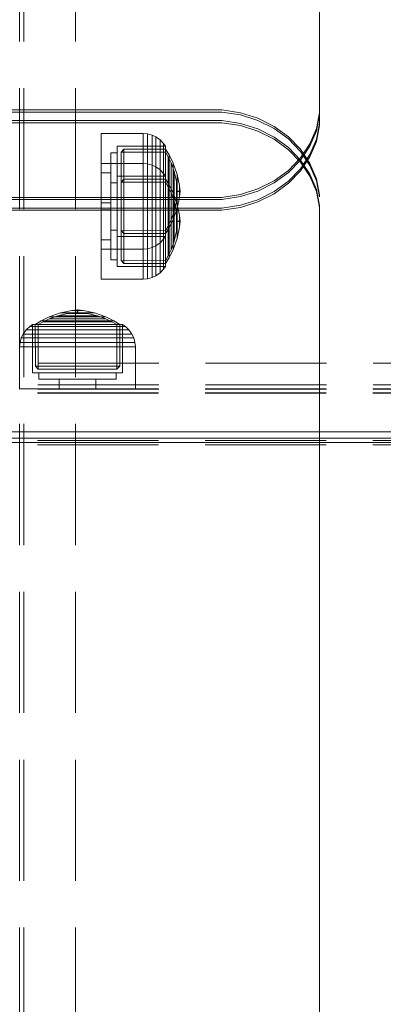
# Model space of a CAD drawing. Units: millimetres. Extents: x -663 to 8498, y -489 to 7386.
# Drawn here: x 4438 to 4523, y 2290 to 2519 of the extents above; entities that cross this region are included whole.
import ezdxf

# ---------------------------------------------------------------- set-up
doc = ezdxf.new("R2010")
doc.units = ezdxf.units.MM
doc.linetypes.add('Dot & Dashed', pattern=[67.027776, 35.277777, -17.638888, 0, -14.111111])
doc.linetypes.add('Hidden Line', pattern=[39.122222, 28.222222, -10.9])
for name, color, linetype in [('Dimensions', 7, 'Continuous'), ('Interior - Furniture', 7, 'Continuous'), ('Structural - Bearing', 7, 'Continuous')]:
    doc.layers.add(name, color=color, linetype=linetype)
for name, color, linetype, lineweight in [('Interior - Furniture _Pen_No__87', 7, 'Continuous', 20), ('Interior - Furniture _Pen_No__89', 7, 'Continuous', 20), ('Interior - Furniture _Pen_No__90', 7, 'Continuous', 20), ('Structural - Bearing_Pen_No__69', 7, 'Continuous', 20), ('Structural - Bearing_Pen_No__90', 7, 'Continuous', 20)]:
    doc.layers.add(name, color=color, linetype=linetype, lineweight=lineweight)
doc.styles.get("Standard").update_dxf_attribs({"font": 'arial.ttf'})
doc.dimstyles.new('Leikkiset keinu', dxfattribs={"dimtxt": 150, "dimasz": 2.5, "dimexe": 0.06, "dimexo": 0.625, "dimtad": 0, "dimtih": 1, "dimtoh": 1, "dimdec": 0, "dimtxsty": 'Standard', "dimcen": 2.5, "dimadec": 0, "dimazin": 0, "dimtfac": 1, "dimtmove": 0, "dimatfit": 3, "dimfxl": 1, "dimarcsym": 0})

# ---------------------------------------------------------------- blocks, each defined once
blk = doc.blocks.new('00_TEM_Hitech_JK4-2')
at = {"layer": 'Interior - Furniture _Pen_No__89', "linetype": 'Continuous'}
for p, q in [((173.38, 25), (173.38, 397)), ((173.88, 25), (173.88, 397)), ((175.88, 25), (175.88, 397)), ((176.38, 25), (176.38, 397)), ((153, 374.5), (153, 25)), ((153.5, 374.5), (153.5, 25)), ((155.5, 374.5), (155.5, 25)), ((156, 374.5), (156, 25)), ((153, 25), (153, 22.81)), ((153.5, 25), (153.5, 22.81)), ((155.5, 25), (155.5, 22.81)), ((156, 25), (156, 22.81)), ((173.38, 22.81), (173.38, 25)), ((173.88, 22.81), (173.88, 25)), ((175.88, 22.81), (175.88, 25)), ((176.38, 22.81), (176.38, 25)), ((153, 22.81), (153.66, 18.5)), ((153.5, 22.81), (154.16, 18.5)), ((155.5, 22.81), (156.16, 18.5)), ((156, 22.81), (156.66, 18.5)), ((172.72, 18.5), (173.38, 22.81)), ((173.22, 18.5), (173.88, 22.81)), ((175.22, 18.5), (175.88, 22.81)), ((175.72, 18.5), (176.38, 22.81)), ((153.66, 18.5), (154.95, 14.39)), ((154.16, 18.5), (155.45, 14.39)), ((156.16, 18.5), (157.45, 14.39)), ((156.66, 18.5), (157.95, 14.39)), ((171.43, 14.39), (172.72, 18.5)), ((171.93, 14.39), (173.22, 18.5)), ((173.93, 14.39), (175.22, 18.5)), ((174.43, 14.39), (175.72, 18.5)), ((154.95, 14.39), (156.85, 10.61)), ((155.45, 14.39), (157.35, 10.61)), ((157.45, 14.39), (159.35, 10.61)), ((157.95, 14.39), (159.85, 10.61)), ((169.53, 10.61), (171.43, 14.39)), ((170.03, 10.61), (171.93, 14.39)), ((172.03, 10.61), (173.93, 14.39)), ((172.53, 10.61), (174.43, 14.39)), ((156.85, 10.61), (159.28, 7.25)), ((157.35, 10.61), (159.78, 7.25)), ((159.35, 10.61), (161.78, 7.25)), ((159.85, 10.61), (162.28, 7.25)), ((167.1, 7.25), (169.53, 10.61)), ((167.6, 7.25), (170.03, 10.61)), ((169.6, 7.25), (172.03, 10.61)), ((170.1, 7.25), (172.53, 10.61)), ((159.28, 7.25), (162.18, 4.44)), ((159.78, 7.25), (162.68, 4.44)), ((161.78, 7.25), (164.68, 4.44)), ((162.28, 7.25), (165.18, 4.44)), ((164.2, 4.44), (167.1, 7.25)), ((164.7, 4.44), (167.6, 7.25)), ((166.7, 4.44), (169.6, 7.25)), ((167.2, 4.44), (170.1, 7.25)), ((160.92, 2.26), (164.2, 4.44)), ((161.42, 2.26), (164.7, 4.44)), ((162.18, 4.44), (165.47, 2.26)), ((162.68, 4.44), (165.97, 2.26)), ((163.42, 2.26), (166.7, 4.44)), ((163.92, 2.26), (167.2, 4.44)), ((164.68, 4.44), (167.97, 2.26)), ((165.18, 4.44), (168.47, 2.26)), ((21.61, 0), (151.73, 0)), ((151.73, 0), (153.63, 0)), ((153.63, 0), (157.36, 0.76)), ((154.13, 0), (153.63, 0)), ((154.13, 0), (157.86, 0.76)), ((156.13, 0), (154.13, 0)), ((156.13, 0), (159.86, 0.76)), ((156.63, 0), (156.13, 0)), ((156.63, 0), (160.36, 0.76)), ((157.36, 0.76), (160.92, 2.26)), ((157.86, 0.76), (161.42, 2.26)), ((159.86, 0.76), (163.42, 2.26)), ((160.36, 0.76), (163.92, 2.26)), ((165.47, 2.26), (169.03, 0.76)), ((165.97, 2.26), (169.53, 0.76)), ((167.97, 2.26), (171.53, 0.76)), ((168.47, 2.26), (172.03, 0.76)), ((169.03, 0.76), (172.76, 0)), ((169.53, 0.76), (173.26, 0)), ((171.53, 0.76), (175.26, 0)), ((172.03, 0.76), (175.76, 0)), ((172.76, 0), (173.26, 0)), ((175.26, 0), (175.76, 0)), ((175.76, 0), (177.65, 0)), ((177.65, 0), (902.38, 0))]:
    blk.add_line(p, q, dxfattribs=at)
blk = doc.blocks.new('00_100101_mice_black')
at = {"layer": 'Interior - Furniture _Pen_No__87', "linetype": 'Continuous'}
for p, q in [((13.45, 18.4), (12.2, 18.27)), ((13.45, 17.75), (13.45, 18.4)), ((13.47, 18.4), (13.46, 18.4)), ((13.49, 18.4), (13.47, 18.4)), ((13.5, 18.4), (13.49, 18.4)), ((13.5, 18.4), (13.5, 18.4)), ((13.52, 18.4), (13.5, 18.4)), ((13.54, 18.4), (13.52, 18.4)), ((13.54, 18.4), (13.54, 18.4)), ((13.55, 17.75), (13.55, 18.4)), ((13.55, 18.4), (14.8, 18.27)), ((6.92, 16.76), (5.02, 15.82)), ((5.46, 15.63), (6.87, 16.3)), ((6.87, 16.3), (8.87, 17.02)), ((7.07, 16.3), (6.87, 16.3)), ((9.53, 17.69), (6.92, 16.76)), ((7.12, 16.76), (6.92, 16.76)), ((7.47, 16.3), (7.07, 16.3)), ((7.52, 16.76), (7.12, 16.76)), ((8.05, 16.3), (7.47, 16.3)), ((8.09, 16.76), (7.52, 16.76)), ((8.8, 16.3), (8.05, 16.3)), ((8.83, 16.76), (8.09, 16.76)), ((9.68, 16.3), (8.8, 16.3)), ((9.71, 16.76), (8.83, 16.76)), ((8.87, 17.02), (11.18, 17.54)), ((9.01, 17.02), (8.87, 17.02)), ((9.29, 17.02), (9.01, 17.02)), ((9.69, 17.02), (9.29, 17.02)), ((12.16, 18.26), (9.53, 17.69)), ((9.65, 17.69), (9.53, 17.69)), ((9.89, 17.69), (9.65, 17.69)), ((10.69, 16.3), (9.68, 16.3)), ((10.21, 17.02), (9.69, 17.02)), ((10.71, 16.76), (9.71, 16.76)), ((10.24, 17.69), (9.89, 17.69)), ((10.83, 17.02), (10.21, 17.02)), ((10.68, 17.69), (10.24, 17.69)), ((11.21, 17.69), (10.68, 17.69)), ((11.78, 16.3), (10.69, 16.3)), ((11.79, 16.76), (10.71, 16.76)), ((11.54, 17.02), (10.83, 17.02)), ((11.25, 17.54), (11.18, 17.54)), ((11.82, 17.69), (11.21, 17.69)), ((11.25, 17.55), (12.51, 17.7)), ((11.39, 17.54), (11.25, 17.54)), ((11.59, 17.54), (11.39, 17.54)), ((12.3, 17.02), (11.54, 17.02)), ((11.85, 17.54), (11.59, 17.54)), ((12.92, 16.3), (11.78, 16.3)), ((12.92, 16.76), (11.79, 16.76)), ((12.47, 17.69), (11.82, 17.69)), ((12.16, 17.54), (11.85, 17.54)), ((12.2, 18.26), (12.16, 18.26)), ((12.51, 17.54), (12.16, 17.54)), ((12.28, 18.26), (12.2, 18.26)), ((12.4, 18.26), (12.28, 18.26)), ((13.1, 17.02), (12.3, 17.02)), ((12.55, 18.26), (12.4, 18.26)), ((13.15, 17.69), (12.47, 17.69)), ((12.54, 17.7), (12.51, 17.7)), ((12.9, 17.54), (12.51, 17.54)), ((12.6, 17.7), (12.54, 17.7)), ((12.73, 18.26), (12.55, 18.26)), ((12.69, 17.7), (12.6, 17.7)), ((12.69, 17.71), (13.45, 17.75)), ((12.8, 17.7), (12.69, 17.7)), ((12.93, 18.26), (12.73, 18.26)), ((12.93, 17.7), (12.8, 17.7)), ((13.3, 17.54), (12.9, 17.54)), ((12.92, 16.76), (14.08, 16.76)), ((14.08, 16.76), (12.92, 16.76)), ((12.92, 16.3), (14.08, 16.3)), ((14.08, 16.3), (12.92, 16.3)), ((13.15, 18.26), (12.93, 18.26)), ((13.08, 17.7), (12.93, 17.7)), ((13.24, 17.7), (13.08, 17.7)), ((13.1, 17.02), (13.9, 17.02)), ((13.9, 17.02), (13.1, 17.02)), ((13.38, 18.26), (13.15, 18.26)), ((13.15, 17.69), (13.85, 17.69)), ((13.85, 17.69), (13.15, 17.69)), ((13.41, 17.7), (13.24, 17.7)), ((13.3, 17.54), (13.7, 17.54)), ((13.7, 17.54), (13.3, 17.54)), ((13.38, 18.26), (13.62, 18.26)), ((13.62, 18.26), (13.38, 18.26)), ((13.41, 17.7), (13.59, 17.7)), ((13.59, 17.7), (13.41, 17.7)), ((13.47, 17.75), (13.46, 17.75)), ((13.49, 17.75), (13.47, 17.75)), ((13.5, 17.75), (13.49, 17.75)), ((13.5, 17.75), (13.5, 17.75)), ((13.52, 17.75), (13.5, 17.75)), ((13.54, 17.75), (13.52, 17.75)), ((13.54, 17.75), (13.54, 17.75)), ((14.31, 17.71), (13.55, 17.75)), ((13.76, 17.7), (13.59, 17.7)), ((13.85, 18.26), (13.62, 18.26)), ((14.1, 17.54), (13.7, 17.54)), ((13.92, 17.7), (13.76, 17.7)), ((14.07, 18.26), (13.85, 18.26)), ((14.53, 17.69), (13.85, 17.69)), ((14.7, 17.02), (13.9, 17.02)), ((14.07, 17.7), (13.92, 17.7)), ((14.27, 18.26), (14.07, 18.26)), ((14.2, 17.7), (14.07, 17.7)), ((15.21, 16.76), (14.08, 16.76)), ((15.22, 16.3), (14.08, 16.3)), ((14.49, 17.54), (14.1, 17.54)), ((14.31, 17.7), (14.2, 17.7)), ((14.45, 18.26), (14.27, 18.26)), ((14.4, 17.7), (14.31, 17.7)), ((14.46, 17.7), (14.4, 17.7)), ((14.6, 18.26), (14.45, 18.26)), ((14.49, 17.7), (14.46, 17.7)), ((15.75, 17.55), (14.49, 17.7)), ((14.84, 17.54), (14.49, 17.54)), ((15.18, 17.69), (14.53, 17.69)), ((14.72, 18.26), (14.6, 18.26)), ((15.46, 17.02), (14.7, 17.02)), ((14.8, 18.26), (14.72, 18.26)), ((14.84, 18.26), (14.8, 18.26)), ((14.84, 18.26), (17.47, 17.69)), ((15.15, 17.54), (14.84, 17.54)), ((15.41, 17.54), (15.15, 17.54)), ((15.79, 17.69), (15.18, 17.69)), ((16.29, 16.76), (15.21, 16.76)), ((16.31, 16.3), (15.22, 16.3)), ((15.61, 17.54), (15.41, 17.54)), ((16.17, 17.02), (15.46, 17.02)), ((15.75, 17.54), (15.61, 17.54)), ((15.82, 17.54), (15.75, 17.54)), ((16.32, 17.69), (15.79, 17.69)), ((18.13, 17.02), (15.82, 17.54)), ((16.79, 17.02), (16.17, 17.02)), ((17.29, 16.76), (16.29, 16.76)), ((17.32, 16.3), (16.31, 16.3)), ((16.76, 17.69), (16.32, 17.69)), ((17.11, 17.69), (16.76, 17.69)), ((17.31, 17.02), (16.79, 17.02)), ((17.35, 17.69), (17.11, 17.69)), ((18.17, 16.76), (17.29, 16.76)), ((17.71, 17.02), (17.31, 17.02)), ((18.2, 16.3), (17.32, 16.3)), ((17.47, 17.69), (17.35, 17.69)), ((17.47, 17.69), (20.08, 16.76)), ((17.99, 17.02), (17.71, 17.02)), ((18.13, 17.02), (17.99, 17.02)), ((20.13, 16.3), (18.13, 17.02)), ((18.91, 16.76), (18.17, 16.76)), ((18.95, 16.3), (18.2, 16.3)), ((19.48, 16.76), (18.91, 16.76)), ((19.53, 16.3), (18.95, 16.3)), ((19.88, 16.76), (19.48, 16.76)), ((19.93, 16.3), (19.53, 16.3)), ((20.08, 16.76), (19.88, 16.76)), ((20.13, 16.3), (19.93, 16.3)), ((20.08, 16.76), (21.98, 15.82)), ((21.54, 15.63), (20.13, 16.3)), ((1.52, 13.78), (0.79, 12.74)), ((2.34, 14.55), (1.52, 13.78)), ((1.89, 13.78), (1.52, 13.78)), ((2.61, 13.78), (1.89, 13.78)), ((2.98, 14.98), (2.34, 14.55)), ((2.68, 14.55), (2.34, 14.55)), ((3.65, 13.78), (2.61, 13.78)), ((3.35, 14.55), (2.68, 14.55)), ((3, 3.75), (2.98, 14.98)), ((3.3, 14.98), (2.98, 14.98)), ((3.93, 14.98), (3.3, 14.98)), ((4.32, 14.55), (3.35, 14.55)), ((5.02, 15.82), (3.65, 14.98)), ((3.95, 14.98), (3.65, 14.98)), ((3.65, 14.98), (3.66, 5.28)), ((5, 13.78), (3.65, 13.78)), ((4.85, 14.98), (3.93, 14.98)), ((4.54, 14.98), (3.95, 14.98)), ((5.58, 14.55), (4.32, 14.55)), ((4.34, 14.98), (5.46, 15.63)), ((4.35, 4.61), (4.34, 14.98)), ((5.4, 14.98), (4.54, 14.98)), ((6.03, 14.98), (4.85, 14.98)), ((6.61, 13.78), (5, 13.78)), ((5.28, 15.82), (5.02, 15.82)), ((5.79, 15.82), (5.28, 15.82)), ((6.51, 14.98), (5.4, 14.98)), ((5.7, 15.63), (5.46, 15.63)), ((7.08, 14.55), (5.58, 14.55)), ((6.18, 15.63), (5.7, 15.63)), ((6.53, 15.82), (5.79, 15.82)), ((7.44, 14.98), (6.03, 14.98)), ((6.89, 15.63), (6.18, 15.63)), ((7.83, 14.98), (6.51, 14.98)), ((7.48, 15.82), (6.53, 15.82)), ((8.42, 13.78), (6.61, 13.78)), ((7.79, 15.63), (6.89, 15.63)), ((8.77, 14.55), (7.08, 14.55)), ((9.04, 14.98), (7.44, 14.98)), ((8.62, 15.82), (7.48, 15.82)), ((8.87, 15.63), (7.79, 15.63)), ((9.32, 14.98), (7.83, 14.98)), ((10.39, 13.78), (8.42, 13.78)), ((9.9, 15.82), (8.62, 15.82)), ((10.6, 14.55), (8.77, 14.55)), ((10.09, 15.63), (8.87, 15.63)), ((10.77, 14.98), (9.04, 14.98)), ((10.94, 14.98), (9.32, 14.98)), ((11.3, 15.82), (9.9, 15.82)), ((11.41, 15.63), (10.09, 15.63)), ((12.45, 13.78), (10.39, 13.78)), ((12.52, 14.55), (10.6, 14.55)), ((12.58, 14.98), (10.77, 14.98)), ((12.64, 14.98), (10.94, 14.98)), ((12.76, 15.82), (11.3, 15.82)), ((12.8, 15.63), (11.41, 15.63)), ((12.45, 13.78), (14.55, 13.78)), ((14.55, 13.78), (12.45, 13.78)), ((12.52, 14.55), (14.48, 14.55)), ((14.48, 14.55), (12.52, 14.55)), ((14.42, 14.98), (12.58, 14.98)), ((14.36, 14.98), (12.64, 14.98)), ((12.76, 15.82), (14.24, 15.82)), ((14.24, 15.82), (12.76, 15.82)), ((12.8, 15.63), (14.2, 15.63)), ((14.2, 15.63), (12.8, 15.63)), ((15.59, 15.63), (14.2, 15.63)), ((15.7, 15.82), (14.24, 15.82)), ((16.06, 14.98), (14.36, 14.98)), ((16.23, 14.98), (14.42, 14.98)), ((16.4, 14.55), (14.48, 14.55)), ((16.61, 13.78), (14.55, 13.78)), ((16.91, 15.63), (15.59, 15.63)), ((17.1, 15.82), (15.7, 15.82)), ((17.68, 14.98), (16.06, 14.98)), ((17.96, 14.98), (16.23, 14.98)), ((18.23, 14.55), (16.4, 14.55)), ((18.58, 13.78), (16.61, 13.78)), ((18.13, 15.63), (16.91, 15.63)), ((18.38, 15.82), (17.1, 15.82)), ((19.17, 14.98), (17.68, 14.98)), ((19.56, 14.98), (17.96, 14.98)), ((19.21, 15.63), (18.13, 15.63)), ((19.92, 14.55), (18.23, 14.55)), ((19.52, 15.82), (18.38, 15.82)), ((20.39, 13.78), (18.58, 13.78)), ((20.49, 14.98), (19.17, 14.98)), ((20.11, 15.63), (19.21, 15.63)), ((20.47, 15.82), (19.52, 15.82)), ((20.97, 14.98), (19.56, 14.98)), ((21.42, 14.55), (19.92, 14.55)), ((20.82, 15.63), (20.11, 15.63)), ((22, 13.78), (20.39, 13.78)), ((21.21, 15.82), (20.47, 15.82)), ((21.6, 14.98), (20.49, 14.98)), ((21.3, 15.63), (20.82, 15.63)), ((22.15, 14.98), (20.97, 14.98)), ((21.72, 15.82), (21.21, 15.82)), ((21.54, 15.63), (21.3, 15.63)), ((22.68, 14.55), (21.42, 14.55)), ((22.66, 14.98), (21.54, 15.63)), ((22.46, 14.98), (21.6, 14.98)), ((21.98, 15.82), (21.72, 15.82)), ((21.98, 15.82), (23.35, 14.98)), ((23.35, 13.78), (22, 13.78)), ((23.07, 14.98), (22.15, 14.98)), ((23.05, 14.98), (22.46, 14.98)), ((22.65, 4.61), (22.66, 14.98)), ((23.65, 14.55), (22.68, 14.55)), ((23.35, 14.98), (23.05, 14.98)), ((23.7, 14.98), (23.07, 14.98)), ((23.35, 14.98), (23.34, 5.28)), ((24.39, 13.78), (23.35, 13.78)), ((24.32, 14.55), (23.65, 14.55)), ((24.02, 14.98), (23.7, 14.98)), ((24, 3.75), (24.02, 14.98)), ((24.02, 14.98), (24.66, 14.55)), ((24.66, 14.55), (24.32, 14.55)), ((25.11, 13.78), (24.39, 13.78)), ((24.66, 14.55), (25.48, 13.78)), ((25.48, 13.78), (25.11, 13.78)), ((25.48, 13.78), (26.21, 12.74)), ((0.39, 11.88), (0.09, 10.79)), ((0.79, 12.74), (0.39, 11.88)), ((0.78, 11.88), (0.39, 11.88)), ((1.57, 11.88), (0.78, 11.88)), ((1.17, 12.74), (0.79, 12.74)), ((1.93, 12.74), (1.17, 12.74)), ((2.72, 11.88), (1.57, 11.88)), ((3.05, 12.74), (1.93, 12.74)), ((4.19, 11.88), (2.72, 11.88)), ((4.48, 12.74), (3.05, 12.74)), ((5.95, 11.88), (4.19, 11.88)), ((6.18, 12.74), (4.48, 12.74)), ((7.94, 11.88), (5.95, 11.88)), ((8.11, 12.74), (6.18, 12.74)), ((10.09, 11.88), (7.94, 11.88)), ((10.2, 12.74), (8.11, 12.74)), ((12.35, 11.88), (10.09, 11.88)), ((12.39, 12.74), (10.2, 12.74)), ((12.35, 11.88), (14.65, 11.88)), ((14.65, 11.88), (12.35, 11.88)), ((12.39, 12.74), (14.61, 12.74)), ((14.61, 12.74), (12.39, 12.74)), ((16.8, 12.74), (14.61, 12.74)), ((16.91, 11.88), (14.65, 11.88)), ((18.89, 12.74), (16.8, 12.74)), ((19.06, 11.88), (16.91, 11.88)), ((20.82, 12.74), (18.89, 12.74)), ((21.05, 11.88), (19.06, 11.88)), ((22.52, 12.74), (20.82, 12.74)), ((22.81, 11.88), (21.05, 11.88)), ((23.95, 12.74), (22.52, 12.74)), ((24.28, 11.88), (22.81, 11.88)), ((25.07, 12.74), (23.95, 12.74)), ((25.43, 11.88), (24.28, 11.88)), ((25.83, 12.74), (25.07, 12.74)), ((26.22, 11.88), (25.43, 11.88)), ((26.21, 12.74), (25.83, 12.74)), ((26.21, 12.74), (26.61, 11.88)), ((26.61, 11.88), (26.22, 11.88)), ((26.61, 11.88), (26.91, 10.79)), ((0.09, 10.79), (0, 9.75)), ((0.41, 9.75), (0, 9.75)), ((0, 9.75), (0, 0)), ((0.5, 10.79), (0.09, 10.79)), ((1.22, 9.75), (0.41, 9.75)), ((1.3, 10.79), (0.5, 10.79)), ((2.4, 9.75), (1.22, 9.75)), ((2.47, 10.79), (1.3, 10.79)), ((3.92, 9.75), (2.4, 9.75)), ((3.98, 10.79), (2.47, 10.79)), ((5.73, 9.75), (3.92, 9.75)), ((5.78, 10.79), (3.98, 10.79)), ((7.77, 9.75), (5.73, 9.75)), ((7.81, 10.79), (5.78, 10.79)), ((9.99, 9.75), (7.77, 9.75)), ((10.02, 10.79), (7.81, 10.79)), ((12.32, 9.75), (9.99, 9.75)), ((12.33, 10.79), (10.02, 10.79)), ((12.32, 9.75), (14.68, 9.75)), ((14.68, 9.75), (12.32, 9.75)), ((12.33, 10.79), (14.67, 10.79)), ((14.67, 10.79), (12.33, 10.79)), ((16.98, 10.79), (14.67, 10.79)), ((17.01, 9.75), (14.68, 9.75)), ((19.19, 10.79), (16.98, 10.79)), ((19.23, 9.75), (17.01, 9.75)), ((21.22, 10.79), (19.19, 10.79)), ((21.27, 9.75), (19.23, 9.75)), ((23.02, 10.79), (21.22, 10.79)), ((23.08, 9.75), (21.27, 9.75)), ((24.53, 10.79), (23.02, 10.79)), ((24.6, 9.75), (23.08, 9.75)), ((25.7, 10.79), (24.53, 10.79)), ((25.78, 9.75), (24.6, 9.75)), ((26.5, 10.79), (25.7, 10.79)), ((26.59, 9.75), (25.78, 9.75)), ((26.91, 10.79), (26.5, 10.79)), ((27, 9.75), (26.59, 9.75)), ((26.91, 10.79), (27, 9.75)), ((27, 9.75), (27, 0)), ((3.66, 5.28), (4.35, 4.61)), ((3.96, 5.28), (3.66, 5.28)), ((4.55, 5.28), (3.96, 5.28)), ((4.63, 4.61), (4.35, 4.61)), ((5.41, 5.28), (4.55, 5.28)), ((5.18, 4.61), (4.63, 4.61)), ((5.98, 4.61), (5.18, 4.61)), ((6.52, 5.28), (5.41, 5.28)), ((7.01, 4.61), (5.98, 4.61)), ((7.84, 5.28), (6.52, 5.28)), ((8.23, 4.61), (7.01, 4.61)), ((9.33, 5.28), (7.84, 5.28)), ((9.62, 4.61), (8.23, 4.61)), ((10.94, 5.28), (9.33, 5.28)), ((11.12, 4.61), (9.62, 4.61)), ((12.64, 5.28), (10.94, 5.28)), ((12.7, 4.61), (11.12, 4.61)), ((12.64, 5.28), (14.36, 5.28)), ((14.36, 5.28), (12.64, 5.28)), ((12.7, 4.61), (14.3, 4.61)), ((14.3, 4.61), (12.7, 4.61)), ((15.88, 4.61), (14.3, 4.61)), ((16.06, 5.28), (14.36, 5.28)), ((17.38, 4.61), (15.88, 4.61)), ((17.67, 5.28), (16.06, 5.28)), ((18.77, 4.61), (17.38, 4.61)), ((19.16, 5.28), (17.67, 5.28)), ((19.99, 4.61), (18.77, 4.61)), ((20.48, 5.28), (19.16, 5.28)), ((21.02, 4.61), (19.99, 4.61)), ((21.59, 5.28), (20.48, 5.28)), ((21.82, 4.61), (21.02, 4.61)), ((22.45, 5.28), (21.59, 5.28)), ((22.37, 4.61), (21.82, 4.61)), ((22.65, 4.61), (22.37, 4.61)), ((23.04, 5.28), (22.45, 5.28)), ((23.34, 5.28), (22.65, 4.61)), ((23.34, 5.28), (23.04, 5.28)), ((3.32, 3.75), (3, 3.75)), ((3.95, 3.75), (3.32, 3.75)), ((4.87, 3.75), (3.95, 3.75)), ((4.5, 2.25), (4.5, 3.75)), ((6.05, 3.75), (4.87, 3.75)), ((7.45, 3.75), (6.05, 3.75)), ((9.05, 3.75), (7.45, 3.75)), ((10.77, 3.75), (9.05, 3.75)), ((12.58, 3.75), (10.77, 3.75)), ((14.42, 3.75), (12.58, 3.75)), ((16.23, 3.75), (14.42, 3.75)), ((17.95, 3.75), (16.23, 3.75)), ((19.55, 3.75), (17.95, 3.75)), ((20.95, 3.75), (19.55, 3.75)), ((22.13, 3.75), (20.95, 3.75)), ((23.05, 3.75), (22.13, 3.75)), ((22.5, 2.25), (22.5, 3.75)), ((23.68, 3.75), (23.05, 3.75)), ((24, 3.75), (23.68, 3.75)), ((0.41, 0), (0, 0)), ((1.22, 0), (0.41, 0)), ((2.4, 0), (1.22, 0)), ((3.92, 0), (2.4, 0)), ((5.73, 0), (3.92, 0)), ((4.77, 2.25), (4.5, 2.25)), ((5.31, 2.25), (4.77, 2.25)), ((6.1, 2.25), (5.31, 2.25)), ((7.77, 0), (5.73, 0)), ((7.11, 2.25), (6.1, 2.25)), ((8.32, 2.25), (7.11, 2.25)), ((9.99, 0), (7.77, 0)), ((9.68, 2.25), (8.32, 2.25)), ((9.2, 0), (9.2, 2.25)), ((11.16, 2.25), (9.68, 2.25)), ((12.32, 0), (9.99, 0)), ((12.71, 2.25), (11.16, 2.25)), ((14.68, 0), (12.32, 0)), ((14.29, 2.25), (12.71, 2.25)), ((15.84, 2.25), (14.29, 2.25)), ((17.01, 0), (14.68, 0)), ((17.32, 2.25), (15.84, 2.25)), ((19.23, 0), (17.01, 0)), ((18.68, 2.25), (17.32, 2.25)), ((17.8, 0), (17.8, 2.25)), ((19.89, 2.25), (18.68, 2.25)), ((21.27, 0), (19.23, 0)), ((20.9, 2.25), (19.89, 2.25)), ((21.69, 2.25), (20.9, 2.25)), ((23.08, 0), (21.27, 0)), ((22.23, 2.25), (21.69, 2.25)), ((22.5, 2.25), (22.23, 2.25)), ((24.6, 0), (23.08, 0)), ((25.78, 0), (24.6, 0)), ((26.59, 0), (25.78, 0)), ((27, 0), (26.59, 0))]:
    blk.add_line(p, q, dxfattribs=at)
blk = doc.blocks.new('00_TEMAT_SLnew_nerza120')
at = {"layer": 'Interior - Furniture _Pen_No__90', "linetype": 'Continuous'}
for p, q in [((1710.31, 2.5), (1870.31, 2.5)), ((1710.31, 1.5), (1870.31, 1.5)), ((1710.31, 0), (1870.31, 0))]:
    blk.add_line(p, q, dxfattribs=at)
blk = doc.blocks.new('Beam_20', base_point=(342.01, 0))
at = {"layer": 'Structural - Bearing_Pen_No__90', "linetype": 'Hidden Line'}
blk.add_line((331.01, 431.41), (331.01, -431.41), dxfattribs=at)
blk = doc.blocks.new('Beam_22', base_point=(331, 0))
at = {"layer": 'Structural - Bearing_Pen_No__90', "linetype": 'Hidden Line'}
for p, q in [((330, 431.41), (330, -431.41)), ((331, 431.41), (331, -431.41))]:
    blk.add_line(p, q, dxfattribs=at)
blk = doc.blocks.new('Beam_24', base_point=(343.02, 0))
at = {"layer": 'Structural - Bearing_Pen_No__90', "linetype": 'Hidden Line'}
blk.add_line((343.02, 431.41), (343.02, -431.41), dxfattribs=at)
blk = doc.blocks.new('Beam_36', base_point=(330, 244.94))
at = {"layer": 'Structural - Bearing_Pen_No__69', "linetype": 'Dot & Dashed'}
blk.add_line((330, 244.94), (330, 243.94), dxfattribs=at)
at = {"layer": 'Structural - Bearing_Pen_No__90', "linetype": 'Hidden Line'}
for p, q in [((256, 244.94), (650.21, 244.94)), ((256, 243.94), (650.21, 243.94))]:
    blk.add_line(p, q, dxfattribs=at)
blk = doc.blocks.new('Beam_37', base_point=(330, 248.95))
at = {"layer": 'Structural - Bearing_Pen_No__69', "linetype": 'Dot & Dashed'}
blk.add_line((330, 248.95), (330, 244.95), dxfattribs=at)
at = {"layer": 'Structural - Bearing_Pen_No__90', "linetype": 'Hidden Line'}
blk.add_line((256, 244.95), (650.21, 244.95), dxfattribs=at)
blk = doc.blocks.new('Beam_38', base_point=(330, 249.96))
at = {"layer": 'Structural - Bearing_Pen_No__69', "linetype": 'Dot & Dashed'}
blk.add_line((330, 249.96), (330, 248.96), dxfattribs=at)
at = {"layer": 'Structural - Bearing_Pen_No__90', "linetype": 'Hidden Line'}
blk.add_line((256, 249.96), (650.21, 249.96), dxfattribs=at)
blk = doc.blocks.new('Beam_54', base_point=(323.93, 231.96))
at = {"layer": 'Structural - Bearing_Pen_No__90', "linetype": 'Hidden Line'}
for p, q in [((255.93, 231.96), (2337.05, 231.96)), ((255.93, 230.96), (2337.05, 230.96))]:
    blk.add_line(p, q, dxfattribs=at)
blk = doc.blocks.new('Beam_55', base_point=(323.93, 233.98))
at = {"layer": 'Structural - Bearing_Pen_No__90', "linetype": 'Hidden Line'}
for p, q in [((255.93, 233.98), (2337.05, 233.98)), ((255.93, 231.98), (2337.05, 231.98))]:
    blk.add_line(p, q, dxfattribs=at)
blk = doc.blocks.new('Beam_56', base_point=(323.93, 243))
at = {"layer": 'Structural - Bearing_Pen_No__90', "linetype": 'Hidden Line'}
for p, q in [((255.93, 243), (2337.05, 243)), ((255.93, 234), (2337.05, 234))]:
    blk.add_line(p, q, dxfattribs=at)
blk = doc.blocks.new('Beam_57', base_point=(323.93, 244.02))
at = {"layer": 'Structural - Bearing_Pen_No__90', "linetype": 'Hidden Line'}
for p, q in [((255.93, 244.02), (2337.05, 244.02)), ((255.93, 243.02), (2337.05, 243.02))]:
    blk.add_line(p, q, dxfattribs=at)
blk = doc.blocks.new('*D140')
at = {"layer": 'Defpoints', "color": 0}
for p in [(237.14, 4105.29), (8497.77, 1945.29), (8497.77, -390.5)]:
    blk.add_point(p, dxfattribs=at)
at = {"layer": 'Dimensions', "color": 0, "lineweight": -2}
for p, q in [((237.14, 4104.66), (237.14, -390.56)), ((8497.77, 1944.66), (8497.77, -390.56)), ((239.64, -390.5), (4157.51, -390.5)), ((8495.27, -390.5), (4577.41, -390.5))]:
    blk.add_line(p, q, dxfattribs=at)
at = {"layer": 'Dimensions', "color": 0}
for points in [[(239.64, -390.09), (239.64, -390.92), (237.14, -390.5)], [(8495.27, -390.92), (8495.27, -390.09), (8497.77, -390.5)]]:
    blk.add_solid(points, dxfattribs=at)
at = {"layer": 'Dimensions', "color": 0, "insert": (4367.46, -390.5), "char_height": 150, "attachment_point": 5}
blk.add_mtext('8261', dxfattribs=at)
blk = doc.blocks.new('*D142')
at = {"layer": 'Defpoints', "color": 0}
for p in [(6444.78, 5171.12), (2237.14, 4587.74), (6444.78, 2427.8)]:
    blk.add_point(p, dxfattribs=at)
at = {"layer": 'Dimensions', "color": 0, "lineweight": -2}
for p, q in [((2237.14, 4588.36), (2237.14, 5171.18)), ((2239.64, 5171.12), (4113.46, 5171.12)), ((6442.28, 5171.12), (4568.46, 5171.12)), ((6444.78, 2428.42), (6444.78, 5171.18))]:
    blk.add_line(p, q, dxfattribs=at)
at = {"layer": 'Dimensions', "color": 0}
for points in [[(2239.64, 5171.54), (2239.64, 5170.71), (2237.14, 5171.12)], [(6442.28, 5170.71), (6442.28, 5171.54), (6444.78, 5171.12)]]:
    blk.add_solid(points, dxfattribs=at)
at = {"layer": 'Dimensions', "color": 0, "insert": (4340.96, 5171.12), "char_height": 150, "attachment_point": 5}
blk.add_mtext('4208', dxfattribs=at)

msp = doc.modelspace()

# ---------------------------------------------------------------- block references
at = {"layer": 'Interior - Furniture', "color": 104, "linetype": 'Continuous', "lineweight": 20, "true_color": 0x029e21, "xscale": -1, "zscale": 1000, "rotation": 89.99999999999999}
msp.add_blockref('00_TEM_Hitech_JK4-2', (4507.73, 2651.29), dxfattribs=at)
at = {"layer": 'Interior - Furniture', "color": 104, "linetype": 'Continuous', "lineweight": 20, "true_color": 0x029e21, "zscale": 1000}
for name, p, rotation in [('00_100101_mice_black', (4456.77, 2492.8), 270), ('00_100101_mice_black', (4456.77, 2485.81), 270), ('00_TEMAT_SLnew_nerza120', (6304.47, 2423.26), 180)]:
    msp.add_blockref(name, p, dxfattribs=dict(at, rotation=rotation))
msp.add_blockref('00_100101_mice_black', (4437.73, 2433.29), dxfattribs=at)
at = {"layer": 'Structural - Bearing', "color": 132, "lineweight": 20, "true_color": 0x00bfbf}
for name, p in [('Beam_22', (4438.73, 2189.3)), ('Beam_20', (4449.74, 2189.3)), ('Beam_24', (4450.75, 2189.3)), ('Beam_38', (4437.73, 2439.26)), ('Beam_37', (4437.73, 2438.25)), ('Beam_57', (4431.66, 2433.32)), ('Beam_56', (4431.66, 2432.3)), ('Beam_36', (4437.73, 2434.24)), ('Beam_55', (4431.66, 2423.28)), ('Beam_54', (4431.66, 2421.26))]:
    msp.add_blockref(name, p, dxfattribs=at)

# ---------------------------------------------------------------- dimensions: what is measured, and where the dimension line sits
at = {"layer": 'Dimensions'}
for base, p1, p2, picture, middle in [((6444.78, 5171.12), (2237.14, 4587.74), (6444.78, 2427.8), '*D142', (4340.96, 5171.12)), ((8497.77, -390.5), (237.14, 4105.29), (8497.77, 1945.29), '*D140', (4367.46, -390.5))]:
    dim = msp.add_linear_dim(base=base, p1=p1, p2=p2, dimstyle='Leikkiset keinu', dxfattribs=at)
    dim.commit()
    dim.dimension.update_dxf_attribs({"geometry": picture, "text_midpoint": middle})

doc.saveas('drawing.dxf')
